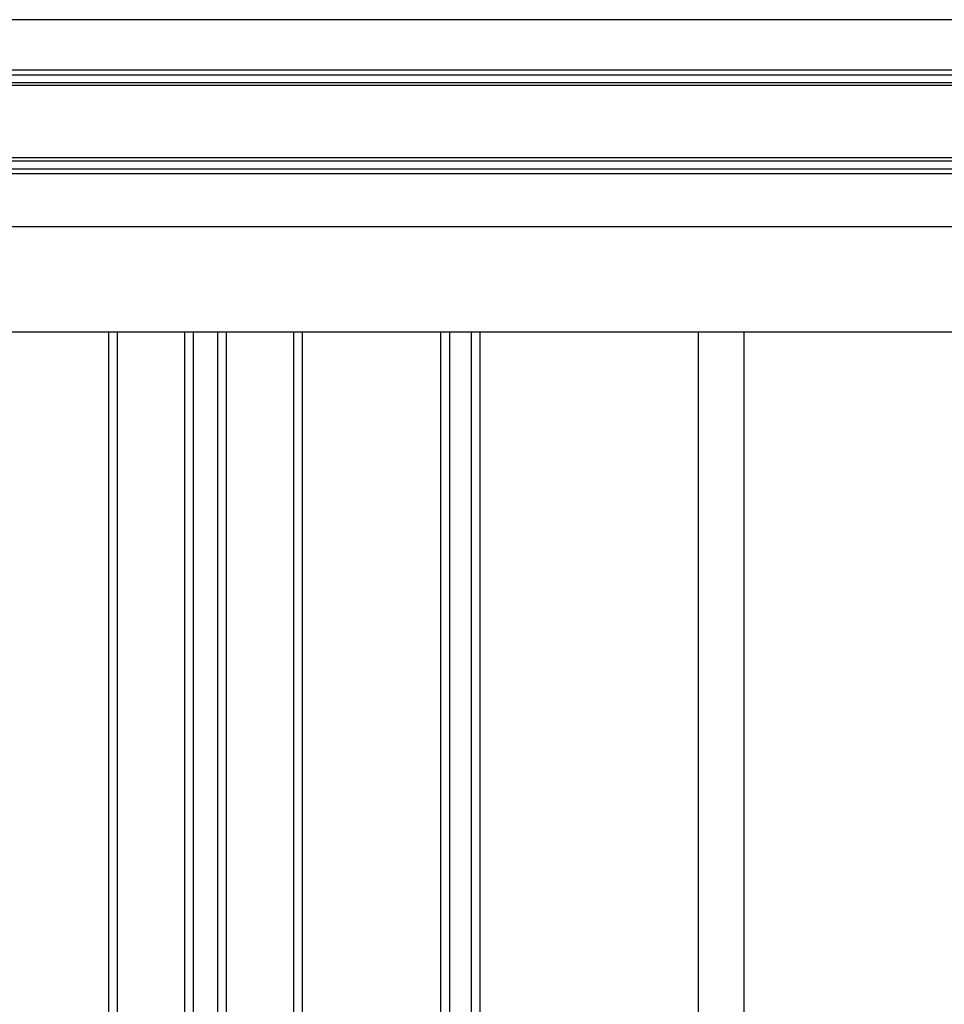
# Model space of a CAD drawing. Extents: x 543 to 20478, y 184 to 14052.
# Drawn here: x 12083 to 12711, y 12586 to 13255 of the extents above; entities that cross this region are included whole.
import ezdxf

# ---------------------------------------------------------------- set-up
doc = ezdxf.new("R2010")
doc.units = 0
doc.header["$LTSCALE"] = 50
doc.header["$MEASUREMENT"] = 0
for name, color, linetype in [('壁パネル', 2, 'CONTINUOUS'), ('桁前', 7, 'CONTINUOUS'), ('間柱', 3, 'CONTINUOUS'), ('鼻隠し前', 1, 'CONTINUOUS')]:
    doc.layers.add(name, color=color, linetype=linetype)

msp = doc.modelspace()

# ---------------------------------------------------------------- linework, layer by layer
at = {"layer": '壁パネル'}
for p, q in [((12143.18, 10945.88), (12143.18, 13042.88)), ((12149.18, 10945.88), (12149.18, 13042.88)), ((12194.82, 10945.88), (12194.82, 13042.88)), ((12200.82, 10945.88), (12200.82, 13042.88)), ((12217.18, 10945.88), (12217.18, 13042.88)), ((12223.18, 10945.88), (12223.18, 13042.88)), ((12268.82, 10945.88), (12268.82, 13042.88)), ((12274.82, 10945.88), (12274.82, 13042.88)), ((12368.94, 10945.88), (12368.94, 13042.88)), ((12374.94, 10945.88), (12374.94, 13042.88)), ((12389.57, 10945.88), (12389.57, 13042.88)), ((12395.57, 10945.88), (12395.57, 13042.88))]:
    msp.add_line(p, q, dxfattribs=at)
at = {"layer": '桁前'}
msp.add_line((10473.5, 13042.88), (13243.5, 13042.88), dxfattribs=at)
at = {"layer": '間柱'}
for p, q in [((12544, 10945.88), (12544, 13042.88)), ((12575, 10945.88), (12575, 13042.88))]:
    msp.add_line(p, q, dxfattribs=at)
at = {"layer": '鼻隠し前'}
for p, q in [((13316.5, 13255.06), (10430.5, 13255.06)), ((13316.5, 13220.87), (10430.5, 13220.87)), ((13316.5, 13217.35), (10430.5, 13217.35)), ((13316.5, 13212.11), (10430.5, 13212.11)), ((13316.5, 13210.25), (10430.5, 13210.25)), ((13316.5, 13161.11), (10430.5, 13161.11)), ((13316.5, 13159.03), (10430.5, 13159.03)), ((13316.5, 13153.48), (10430.5, 13153.48)), ((13316.5, 13150.37), (10430.5, 13150.37)), ((13316.5, 13114.29), (10430.5, 13114.29))]:
    msp.add_line(p, q, dxfattribs=at)

doc.saveas('drawing.dxf')
